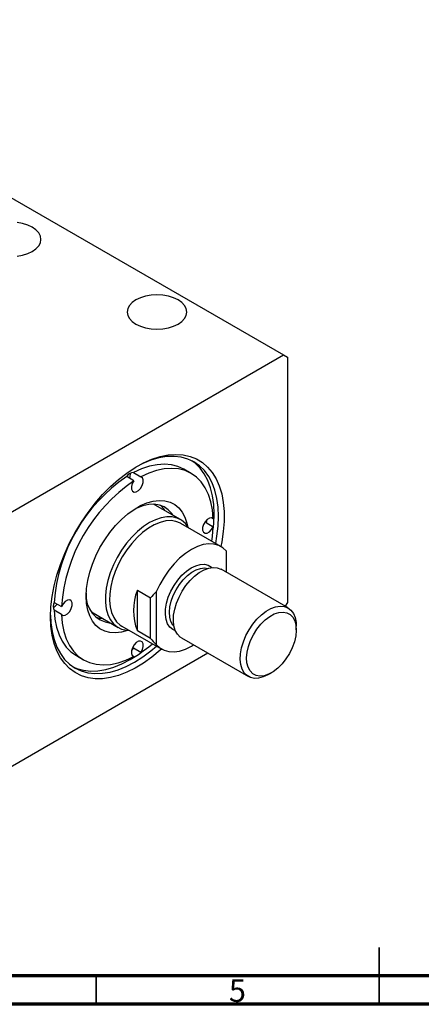
# Model space of a CAD drawing. Units: millimetres. Extents: x 15 to 462, y 5 to 292.
# Drawn here: x 151 to 222, y 5 to 179 of the extents above; entities that cross this region are included whole.
import ezdxf

# ---------------------------------------------------------------- set-up
doc = ezdxf.new("R2010")
doc.units = ezdxf.units.MM
doc.styles.add('SLDTEXTSTYLE0', font='TXT', dxfattribs={"width": 0.75})

msp = doc.modelspace()

# ---------------------------------------------------------------- linework, layer by layer
at = {"color": 7, "linetype": 'Continuous', "lineweight": 25}
for p, q in [((95.564, 178.808), (198.094, 119.619)), ((146.475, 89.82), (198.094, 119.619)), ((198.094, 119.619), (198.801, 119.21)), ((198.801, 119.21), (198.801, 75.934)), ((181.784, 98.719), (180.511, 99.454)), ((171.678, 97.413), (170.406, 98.147)), ((171.104, 98.664), (171.1, 98.764)), ((171.619, 98.848), (172.891, 98.113)), ((179.906, 90.566), (175.451, 93.138)), ((185.706, 90.712), (185.442, 90.865)), ((187.06, 85.812), (179.989, 89.894)), ((184.433, 90.047), (185.706, 89.312)), ((188.046, 81.248), (188.046, 84.971)), ((198.907, 74.978), (187.098, 81.795)), ((172.285, 78.083), (174.611, 76.74)), ((172.285, 70.934), (172.285, 78.083)), ((174.611, 69.591), (174.611, 76.74)), ((175.615, 77.795), (175.615, 68.536)), ((157.591, 75.951), (158.864, 75.217)), ((198.801, 75.934), (198.414, 75.263)), ((158.864, 73.816), (157.591, 74.551)), ((164.172, 74.264), (164.452, 74.085)), ((164.452, 74.085), (168.907, 71.513)), ((169.53, 71.777), (176.601, 67.695)), ((200.357, 71.12), (200.357, 71.773)), ((174.611, 69.591), (172.285, 70.934)), ((180.099, 69.671), (191.908, 62.854)), ((172.891, 67.116), (171.619, 67.851)), ((184.733, 66.995), (146.475, 44.91)), ((161.513, 66.544), (162.786, 65.809)), ((171.415, 66.568), (171.678, 66.416)), ((195.408, 63.201), (195.974, 63.527))]:
    msp.add_line(p, q, dxfattribs=at)
at = {"color": 7, "linetype": 'Continuous', "lineweight": 35}
for p, q in [((215, 5), (215, 15)), ((165, 10), (165, 5)), ((215, 10), (215, 5))]:
    msp.add_line(p, q, dxfattribs=at)
at = {"color": 7, "linetype": 'Continuous', "lineweight": 70}
for p, q in [((410, 10), (20, 10)), ((415, 5), (15, 5))]:
    msp.add_line(p, q, dxfattribs=at)
at = {"color": 7, "linetype": 'Continuous', "lineweight": 25, "flags": 128}
for points in [[(151.035, 137.056), (152.02, 137.229), (152.928, 137.509), (153.723, 137.886), (154.376, 138.345), (154.861, 138.869), (155.16, 139.437), (155.261, 140.029), (155.16, 140.62), (154.861, 141.189), (154.376, 141.713), (153.723, 142.172), (152.928, 142.549), (152.02, 142.829), (151.035, 143.001)], [(172.043, 125.065), (172.839, 124.688), (173.746, 124.408), (174.731, 124.235), (175.755, 124.177), (176.78, 124.235), (177.764, 124.408), (178.672, 124.688), (179.468, 125.065), (180.121, 125.524), (180.606, 126.048), (180.904, 126.617), (181.005, 127.208), (180.904, 127.799), (180.606, 128.368), (180.121, 128.892), (179.468, 129.351), (178.672, 129.728), (177.764, 130.008), (176.78, 130.18), (175.755, 130.239), (174.731, 130.18), (173.746, 130.008), (172.839, 129.728), (172.043, 129.351), (171.39, 128.892), (170.905, 128.368), (170.606, 127.799), (170.505, 127.208), (170.606, 126.617), (170.905, 126.048), (171.39, 125.524), (172.043, 125.065)], [(156.941, 73.406), (157.012, 75.158), (157.227, 76.975), (157.581, 78.843), (158.073, 80.742), (158.698, 82.655), (159.45, 84.565), (160.321, 86.453), (161.305, 88.302), (162.39, 90.095), (163.568, 91.815), (164.828, 93.445), (166.157, 94.971), (167.543, 96.379), (168.974, 97.654), (170.435, 98.786), (171.914, 99.764), (173.396, 100.578), (174.868, 101.222), (176.316, 101.688), (177.726, 101.973), (179.085, 102.074), (180.381, 101.99), (181.601, 101.722), (182.735, 101.272), (183.77, 100.644), (184.699, 99.845), (185.511, 98.882), (186.2, 97.764), (186.759, 96.501), (187.183, 95.105), (187.468, 93.589), (187.611, 91.968), (187.611, 90.256), (187.468, 88.469), (187.183, 86.624), (187.022, 85.835)], [(186.125, 86.352), (186.354, 87.612), (186.568, 89.4), (186.639, 91.122), (186.568, 92.762), (186.354, 94.303), (186, 95.731), (185.509, 97.032), (184.886, 98.193), (184.137, 99.204), (183.269, 100.055), (182.29, 100.736), (181.21, 101.243), (180.04, 101.57), (178.79, 101.713), (177.472, 101.672), (176.1, 101.447), (174.687, 101.04), (173.245, 100.455), (172.033, 99.835)], [(185.861, 91.571), (185.79, 93.211), (185.576, 94.752), (185.222, 96.18), (184.731, 97.481), (184.108, 98.642), (183.359, 99.653), (182.491, 100.504), (181.893, 100.949)], [(180.511, 99.454), (179.456, 99.941), (178.306, 100.238), (177.074, 100.344), (175.775, 100.255), (174.422, 99.974), (173.032, 99.503), (171.619, 98.848)], [(185.706, 90.712), (185.567, 92.264), (185.28, 93.704), (184.847, 95.016), (184.274, 96.186), (183.567, 97.2), (182.735, 98.048), (181.785, 98.719), (180.729, 99.206), (179.579, 99.504), (178.347, 99.609), (177.048, 99.52), (175.695, 99.239), (174.305, 98.768), (172.891, 98.113)], [(170.914, 97.854), (171.032, 98.18), (171.104, 98.664)], [(171.678, 97.413), (171.393, 96.907), (171.242, 96.378), (171.247, 95.907), (171.407, 95.563), (171.7, 95.398), (172.08, 95.438), (172.49, 95.675), (172.87, 96.074), (173.162, 96.576), (173.323, 97.105), (173.328, 97.583), (173.176, 97.936), (172.891, 98.113)], [(170.569, 71.012), (169.488, 70.709), (168.431, 70.582), (167.435, 70.64), (166.516, 70.88), (165.687, 71.301), (164.962, 71.894), (164.353, 72.65), (163.87, 73.559), (163.518, 74.604), (163.305, 75.77), (163.234, 77.039), (163.305, 78.39), (163.518, 79.803), (163.87, 81.254), (164.353, 82.721), (164.962, 84.18), (165.687, 85.61), (166.516, 86.987), (167.435, 88.289), (168.431, 89.496), (169.488, 90.59), (170.589, 91.552), (171.717, 92.367), (172.853, 93.023), (173.981, 93.51), (175.082, 93.819), (176.139, 93.946), (177.135, 93.889), (178.054, 93.648), (178.883, 93.228), (179.607, 92.635), (180.216, 91.878), (180.7, 90.97), (181.051, 89.924), (181.171, 89.377)], [(178.542, 91.353), (178.362, 91.619), (177.747, 92.299), (177.019, 92.808), (176.189, 93.139), (175.274, 93.286), (174.288, 93.245), (173.251, 93.018), (172.18, 92.608), (171.812, 92.428)], [(175.451, 93.138), (175.26, 93.24), (175.156, 93.291)], [(177.128, 92.17), (176.948, 92.436), (176.364, 93.087)], [(181.338, 89.116), (181.312, 89.159), (180.761, 89.888), (180.091, 90.452), (179.315, 90.841), (178.448, 91.047), (177.505, 91.067), (176.505, 90.9), (175.465, 90.549), (174.406, 90.022), (173.347, 89.326), (172.308, 88.477), (171.307, 87.489), (170.365, 86.381), (169.497, 85.173), (168.722, 83.889), (168.052, 82.551), (167.5, 81.185), (167.077, 79.816), (166.791, 78.471), (166.646, 77.173), (166.646, 75.947), (166.791, 74.816), (167.077, 73.801), (167.5, 72.92), (168.052, 72.191), (168.722, 71.627), (169.497, 71.238), (170.365, 71.032), (170.879, 70.998)], [(179.989, 89.894), (179.898, 89.945), (179.107, 90.255), (178.232, 90.381), (177.289, 90.322), (176.298, 90.078), (175.276, 89.654), (174.244, 89.058), (173.222, 88.302), (172.23, 87.401), (171.287, 86.372), (170.412, 85.236), (169.622, 84.013), (168.931, 82.729), (168.354, 81.408), (167.902, 80.076), (167.583, 78.759), (167.404, 77.482), (167.368, 76.27), (167.476, 75.147), (167.725, 74.135), (168.112, 73.254), (168.628, 72.52), (169.263, 71.947), (169.53, 71.777)], [(185.706, 90.712), (185.411, 90.871), (185.029, 90.826), (184.618, 90.583), (184.24, 90.179), (183.951, 89.675), (183.795, 89.146), (183.795, 88.672), (183.951, 88.323), (184.24, 88.153), (184.618, 88.185), (185.029, 88.417), (185.411, 88.812), (185.706, 89.312)], [(185.679, 88.788), (185.79, 89.849), (185.861, 91.571)], [(185.446, 86.744), (185.567, 87.6), (185.706, 89.312)], [(188.046, 84.971), (187.414, 85.579), (186.668, 86.007), (185.824, 86.248), (184.899, 86.296), (183.911, 86.151), (182.882, 85.814), (181.831, 85.294), (180.78, 84.601), (179.75, 83.749), (178.763, 82.754), (177.838, 81.638), (176.994, 80.423), (176.248, 79.133), (175.615, 77.795)], [(179.013, 70.934), (178.547, 71.144), (178.026, 71.58), (177.627, 72.181), (177.363, 72.93), (177.242, 73.802), (177.269, 74.769), (177.443, 75.799), (177.757, 76.86), (178.203, 77.918), (178.765, 78.938), (179.426, 79.888), (180.164, 80.737), (180.955, 81.458), (181.775, 82.028), (182.597, 82.429), (183.394, 82.647), (184.14, 82.676), (184.813, 82.514), (185.389, 82.167), (185.462, 82.104)], [(180.099, 69.671), (179.851, 69.835), (179.359, 70.336), (178.988, 70.992), (178.75, 71.784), (178.651, 72.69), (178.695, 73.683), (178.88, 74.736), (179.201, 75.817), (179.648, 76.895), (180.209, 77.941), (180.867, 78.922), (181.604, 79.812), (182.398, 80.585), (183.227, 81.218), (184.066, 81.693), (184.892, 81.997), (185.681, 82.12), (186.41, 82.06), (187.058, 81.818), (187.098, 81.795)], [(158.864, 73.816), (159.159, 73.657), (159.541, 73.703), (159.952, 73.946), (160.33, 74.349), (160.618, 74.853), (160.774, 75.382), (160.774, 75.856), (160.618, 76.205), (160.33, 76.376), (159.952, 76.343), (159.541, 76.112), (159.159, 75.716), (158.864, 75.217)], [(195.408, 63.201), (195.359, 63.173), (194.523, 62.782), (193.713, 62.567), (192.951, 62.536), (192.26, 62.687), (191.66, 63.018), (191.167, 63.519), (190.797, 64.175), (190.559, 64.967), (190.46, 65.873), (190.504, 66.866), (190.689, 67.919), (191.009, 69), (191.456, 70.078), (192.017, 71.124), (192.675, 72.105), (193.412, 72.995), (194.207, 73.768), (195.035, 74.401), (195.875, 74.876), (196.701, 75.18), (197.49, 75.303), (198.219, 75.243), (198.867, 75.001), (199.415, 74.584), (199.848, 74.003), (200.154, 73.277), (200.323, 72.425), (200.357, 71.773)], [(176.562, 67.717), (176.316, 67.495), (174.868, 66.289), (173.396, 65.233), (171.914, 64.336), (170.435, 63.607), (168.974, 63.051), (167.543, 62.675), (166.157, 62.482), (164.828, 62.474), (163.568, 62.65), (162.39, 63.009), (161.305, 63.549), (160.321, 64.262), (159.45, 65.145), (158.698, 66.186), (158.073, 67.378), (157.581, 68.709), (157.227, 70.167), (157.012, 71.737), (156.941, 73.406)], [(156.943, 73.695), (157.012, 72.338), (157.226, 70.797), (157.58, 69.369), (158.071, 68.068), (158.694, 66.907), (159.443, 65.896), (160.311, 65.045), (161.29, 64.363), (162.37, 63.857), (163.54, 63.53), (164.79, 63.386), (166.107, 63.427), (167.479, 63.653), (168.893, 64.06), (170.334, 64.645), (171.79, 65.403), (173.245, 66.325), (174.687, 67.404), (175.666, 68.235)], [(157.591, 74.551), (157.73, 72.999), (158.017, 71.559), (158.45, 70.247), (159.023, 69.077), (159.729, 68.063), (160.562, 67.215), (161.512, 66.544), (161.513, 66.544)], [(158.864, 73.816), (159.003, 72.264), (159.29, 70.824), (159.722, 69.512), (160.295, 68.342), (161.002, 67.328), (161.835, 66.481), (162.785, 65.81), (163.841, 65.323), (164.991, 65.025), (166.223, 64.919), (167.522, 65.008), (168.874, 65.289), (170.265, 65.76), (171.678, 66.416)], [(164.953, 73.319), (165.576, 73.17), (166.129, 73.116)], [(200.025, 68.995), (199.648, 67.951), (199.146, 66.929), (198.537, 65.963), (197.84, 65.086), (197.079, 64.329), (196.28, 63.717), (195.472, 63.271), (194.68, 63.006), (193.932, 62.931), (193.254, 63.048), (192.668, 63.355), (192.195, 63.84), (191.851, 64.486), (191.647, 65.272), (191.59, 66.171), (191.682, 67.153), (191.921, 68.183), (192.298, 69.228), (192.799, 70.25), (193.409, 71.216), (194.106, 72.093), (194.867, 72.85), (195.665, 73.462), (196.474, 73.908), (197.266, 74.173), (198.014, 74.248), (198.692, 74.13), (199.278, 73.824), (199.751, 73.339), (200.095, 72.693), (200.299, 71.906), (200.356, 71.007), (200.263, 70.026), (200.025, 68.995)], [(172.891, 67.116), (173.176, 67.622), (173.328, 68.15), (173.323, 68.621), (173.162, 68.965), (172.87, 69.13), (172.49, 69.091), (172.08, 68.854), (171.7, 68.454), (171.407, 67.952), (171.247, 67.423), (171.242, 66.946), (171.393, 66.592), (171.678, 66.416)], [(172.891, 67.116), (174.305, 68.092), (174.987, 68.627)], [(175.615, 68.536), (176.248, 67.928), (176.994, 67.5), (177.838, 67.259), (178.763, 67.211), (179.75, 67.356), (180.78, 67.692), (181.831, 68.212), (182.218, 68.447)], [(160.909, 64.6), (161.592, 64.306), (162.762, 63.979), (164.012, 63.835), (165.33, 63.876), (166.702, 64.102), (168.115, 64.509), (169.557, 65.094), (171.012, 65.852), (172.468, 66.774), (173.334, 67.403)]]:
    msp.add_lwpolyline(points, dxfattribs=at)
at = {"color": 8, "linetype": 'Continuous', "lineweight": 25, "flags": 128}
msp.add_lwpolyline([(178.775, 71.665), (178.529, 71.953), (178.195, 72.578), (177.998, 73.339), (177.943, 74.209), (178.032, 75.159), (178.263, 76.156), (178.628, 77.167), (179.113, 78.157), (179.703, 79.091), (180.378, 79.94), (181.114, 80.672), (181.887, 81.265), (182.67, 81.696), (183.436, 81.953), (184.159, 82.026), (184.709, 81.944)], dxfattribs=at)
at = {"color": 7, "linetype": 'Continuous', "lineweight": 25}
for centre, radius, start, end in [((186.966, 73.789), 29.455, 124.21062, 175.78938), ((188.239, 73.054), 29.455, 124.21062, 175.78938), ((171.592, 97.493), 1.355, 88.88159, 151.11304), ((182.4, 90.972), 2.234, 335.54116, 349.50706), ((168.112, 77.152), 4.886, 174.84781, 263.31464), ((181.243, 74.508), 9.645, 158.24693, 201.75307), ((158.751, 75.251), 1.355, 148.88914, 211.11086), ((156.498, 76.761), 1.944, 297.77271, 325.43094), ((169.801, 69.149), 2.234, 310.49793, 324.45872)]:
    msp.add_arc(centre, radius, start, end, dxfattribs=at)
for start_param, end_param in [(2.5687142, 2.7098115), (3.5733738, 3.7144711)]:
    msp.add_ellipse((188.046, 73.165), major_axis=(14.793, 0), ratio=0.5773815, start_param=start_param, end_param=end_param, dxfattribs=at)

# ---------------------------------------------------------------- texts
at = {"color": 7, "linetype": 'Continuous', "lineweight": 0, "insert": (189.96, 9.397), "char_height": 3.969, "attachment_point": 2, "style": 'SLDTEXTSTYLE0'}
msp.add_mtext('5', dxfattribs=at)

doc.saveas('drawing.dxf')
